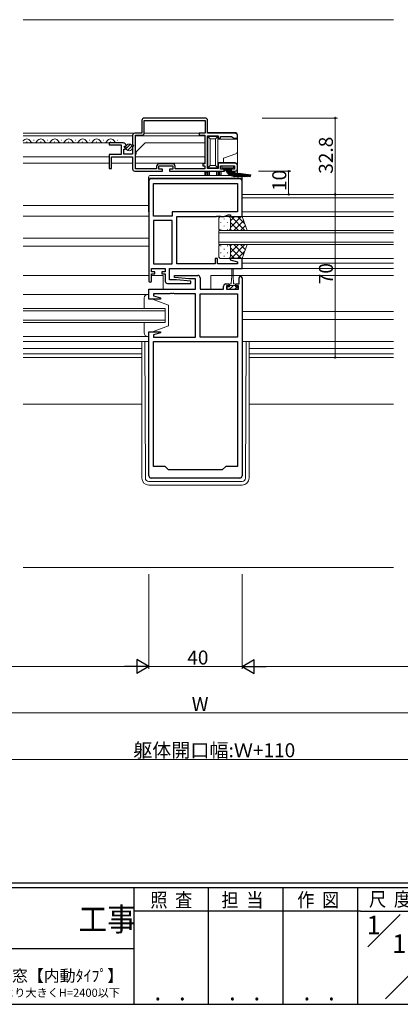
# Model space of a CAD drawing. Extents: x 0 to 1133, y 0 to 806.
# Drawn here: x 691 to 854, y 0 to 423 of the extents above; entities that cross this region are included whole.
import ezdxf
from ezdxf.enums import TextEntityAlignment as Align

# ---------------------------------------------------------------- set-up
doc = ezdxf.new("R2010")
doc.units = 0
doc.layers.add('USER1', color=3, linetype='CONTINUOUS')
doc.layers.add('YKK_ZWAK', color=7, linetype='CONTINUOUS')
for name, color, linetype, lineweight in [('YKK_11', 7, 'CONTINUOUS', 30), ('YKK_12', 2, 'CONTINUOUS', 13), ('YKK_13', 4, 'CONTINUOUS', 13), ('YKK_D', 6, 'CONTINUOUS', 13), ('YSS_K', 3, 'CONTINUOUS', 13)]:
    doc.layers.add(name, color=color, linetype=linetype, lineweight=lineweight)
doc.styles.get("Standard").update_dxf_attribs({"font": 'ROMANS.SHX', "bigfont": 'EXTFONT.SHX'})
doc.styles.add('YKK_OSSTYLE1', font='romans.shx', dxfattribs={"width": 0.9, "bigfont": 'EXTFONT.SHX'})

# ---------------------------------------------------------------- blocks, each defined once
blk = doc.blocks.new('A201')
at = {"layer": 'YKK_ZWAK', "color": 254, "linetype": 'Continuous'}
for p, q in [((571, 35), (21, 35)), ((544, 34), (21, 34)), ((389, 34), (389, 9)), ((437, 34), (437, 9)), ((21, 9), (544, 9))]:
    blk.add_line(p, q, dxfattribs=at)
at = {"layer": 'YKK_ZWAK', "color": 131, "linetype": 'Continuous'}
for p, q in [((405, 34), (405, 9)), ((421, 34), (421, 9)), ((437.7, 29), (389, 29)), ((437.7, 29), (452, 29)), ((439.26, 21.33), (446.19, 28.25)), ((297, 21), (389, 21)), ((443.05, 10.18), (449.85, 16.98))]:
    blk.add_line(p, q, dxfattribs=at)
at = {"layer": 'YKK_ZWAK', "color": 131, "linetype": 'Continuous', "style": 'YKK_OSSTYLE1', "width": 0.9}
for s, height, p in [('照  査', 3, (392.56, 29.87)), ('担  当', 3, (407.82, 29.87)), ('作  図', 3, (424.09, 29.88)), ('尺  度', 3, (439.51, 30.04)), (' ． ．', 3.5, (392.18, 9.75)), (' ． ．', 3.5, (408.18, 9.75)), (' ． ．', 3.5, (424.18, 9.75))]:
    blk.add_text(s, height=height, dxfattribs=at).set_placement(p)
at = {"layer": 'YKK_ZWAK', "color": 254, "linetype": 'Continuous', "style": 'YKK_OSSTYLE1', "width": 0.9}
blk.add_text('工事', height=5, dxfattribs=at).set_placement((377.17, 24.75))

msp = doc.modelspace()

# ---------------------------------------------------------------- linework, layer by layer
at = {"layer": 'YKK_11', "color": 0, "linetype": 'ByBlock', "lineweight": -2, "ltscale": 0.5}
for p, q in [((770.69, 380.31), (744.49, 380.31)), ((770.69, 380.31), (744.49, 380.31)), ((743.49, 379.31), (743.49, 373.81)), ((744.49, 379.21), (770.59, 379.21)), ((744.49, 373.91), (744.49, 379.21)), ((770.59, 379.21), (770.59, 373.81)), ((771.69, 373.81), (771.69, 379.31)), ((739.49, 372.81), (739.49, 368.98)), ((743.49, 373.81), (740.49, 373.81)), ((740.79, 358.51), (740.79, 372.91)), ((740.79, 372.91), (743.49, 372.91)), ((770.59, 373.81), (768.09, 373.81)), ((768.09, 373.81), (768.09, 372.91)), ((768.09, 372.91), (770.49, 372.91)), ((770.49, 372.91), (770.49, 360.71)), ((783.49, 373.81), (771.69, 373.81)), ((771.69, 358.61), (771.69, 372.71)), ((771.69, 372.71), (776.29, 372.71)), ((776.29, 372.71), (776.29, 371.61)), ((777.29, 371.61), (777.29, 372.41)), ((777.29, 372.41), (781.99, 372.41)), ((781.99, 372.41), (782.49, 371.91)), ((782.49, 371.91), (782.79, 371.61)), ((784.49, 371.61), (784.49, 372.81)), ((735.39, 369.61), (729.49, 369.61)), ((729.49, 369.61), (729.49, 368.81)), ((729.49, 368.81), (734.59, 368.81)), ((734.59, 368.81), (734.59, 364.61)), ((735.85, 367.84), (736.12, 368.3)), ((736.41, 367.27), (735.85, 367.84)), ((736.12, 368.3), (736.44, 368.22)), ((736.44, 368.22), (736.69, 368.43)), ((739.49, 368.98), (739.94, 368.44)), ((739.79, 368.11), (739.49, 367.81)), ((739.49, 367.81), (739.49, 364.81)), ((739.94, 368.44), (739.79, 368.11)), ((776.29, 371.61), (777.29, 371.61)), ((782.79, 371.61), (784.49, 371.61)), ((734.59, 364.61), (729.49, 364.61)), ((729.49, 364.61), (729.49, 358.71)), ((730.49, 358.71), (730.49, 363.71)), ((730.49, 363.71), (739.49, 363.71)), ((735.69, 364.81), (735.69, 367.01)), ((735.69, 367.01), (736.31, 367.01)), ((739.49, 364.81), (735.69, 364.81)), ((736.31, 367.01), (736.41, 367.27)), ((739.49, 363.71), (739.49, 358.51)), ((749.79, 359.51), (749.79, 358.51)), ((750.79, 358.31), (750.79, 359.81)), ((750.79, 359.81), (756.79, 359.81)), ((756.59, 360.71), (750.99, 360.71)), ((756.79, 359.81), (756.79, 358.31)), ((757.79, 358.51), (757.79, 359.51)), ((770.49, 360.71), (769.69, 360.71)), ((769.69, 360.71), (769.69, 359.81)), ((769.69, 359.81), (770.49, 359.81)), ((770.49, 359.81), (770.49, 358.51)), ((783.49, 360.91), (776.29, 360.91)), ((776.29, 360.91), (776.29, 358.61)), ((777.29, 358.31), (777.29, 359.81)), ((777.29, 359.81), (783.29, 359.81)), ((783.29, 359.81), (783.29, 358.31)), ((784.49, 358.51), (784.49, 359.91)), ((729.49, 358.71), (730.49, 358.71)), ((740.49, 357.51), (752.29, 357.51)), ((749.79, 358.51), (740.79, 358.51)), ((752.29, 358.31), (750.79, 358.31)), ((752.29, 357.51), (752.29, 358.31)), ((756.79, 358.31), (755.29, 358.31)), ((755.29, 358.31), (755.29, 357.51)), ((755.29, 357.51), (778.79, 357.51)), ((770.49, 358.51), (757.79, 358.51)), ((776.29, 358.61), (771.69, 358.61)), ((778.79, 358.31), (777.29, 358.31)), ((778.79, 357.51), (778.79, 358.31)), ((783.29, 358.31), (781.79, 358.31)), ((781.79, 358.31), (781.79, 357.51)), ((781.79, 357.51), (783.49, 357.51)), ((746.49, 353.21), (746.49, 310.41)), ((785.49, 354.21), (747.49, 354.21)), ((748.42, 352.28), (784.56, 352.28)), ((748.42, 338.21), (748.42, 352.28)), ((748.42, 352.28), (784.56, 352.28)), ((784.56, 352.28), (784.56, 340.01)), ((786.49, 338.01), (786.49, 353.21)), ((756.49, 338.21), (748.42, 338.21)), ((784.56, 340.01), (756.49, 340.01)), ((756.49, 340.01), (756.49, 338.21)), ((758.49, 317.74), (758.49, 338.08)), ((758.49, 338.08), (775.53, 338.08)), ((775.53, 338.08), (775.72, 338.2)), ((775.72, 338.2), (776.27, 338.2)), ((776.27, 338.2), (776.45, 338.08)), ((776.45, 338.08), (776.53, 338.08)), ((776.53, 338.08), (776.72, 338.2)), ((776.72, 338.2), (777.27, 338.2)), ((777.27, 338.2), (777.45, 338.08)), ((777.45, 338.08), (778.76, 338.08)), ((778.76, 338.08), (780.49, 338.71)), ((780.49, 338.71), (781.49, 338.71)), ((781.49, 338.71), (781.49, 338.01)), ((781.49, 338.01), (786.49, 338.01)), ((748.42, 336.28), (748.42, 317.74)), ((756.49, 336.28), (748.42, 336.28)), ((748.42, 336.28), (748.42, 317.74)), ((756.49, 317.74), (756.49, 336.28)), ((748.42, 317.74), (756.49, 317.74)), ((774.99, 317.74), (758.49, 317.74)), ((775.99, 320.01), (774.99, 320.01)), ((774.99, 320.01), (774.99, 317.74)), ((775.99, 317.74), (775.99, 320.01)), ((784.56, 317.74), (775.99, 317.74)), ((781.53, 320.01), (781.46, 319.49)), ((781.46, 319.49), (784.56, 318.66)), ((786.49, 320.01), (781.53, 320.01)), ((784.56, 318.66), (784.56, 317.74)), ((786.49, 315.81), (786.49, 320.01)), ((747.69, 314.31), (747.69, 315.81)), ((747.69, 315.81), (753.49, 315.81)), ((749.09, 314.31), (747.69, 314.31)), ((747.69, 310.41), (747.69, 313.51)), ((747.69, 313.51), (749.09, 313.51)), ((749.09, 313.51), (749.09, 314.31)), ((753.49, 314.31), (752.09, 314.31)), ((752.09, 314.31), (752.09, 313.51)), ((752.09, 313.51), (753.49, 313.51)), ((753.49, 315.81), (753.49, 314.31)), ((753.49, 313.51), (753.49, 310.31)), ((755.42, 310.81), (755.42, 315.81)), ((755.42, 315.81), (786.49, 315.81)), ((757.47, 311.86), (757.51, 312.81)), ((757.51, 312.81), (767.49, 312.81)), ((754.49, 309.31), (764.47, 309.31)), ((758.3, 310.81), (755.42, 310.81)), ((763.68, 311.31), (757.47, 311.86)), ((764.51, 310.27), (758.3, 310.81)), ((766.56, 311.31), (763.68, 311.31)), ((764.47, 309.31), (764.51, 310.27)), ((766.56, 306.81), (766.56, 311.31)), ((768.49, 311.81), (768.49, 306.81)), ((779.59, 309.11), (780.89, 309.11)), ((780.89, 309.11), (780.89, 308.31)), ((783.89, 308.31), (783.89, 309.11)), ((783.89, 309.11), (785.29, 309.11)), ((785.29, 309.11), (785.29, 311.71)), ((786.49, 311.71), (786.49, 226.81)), ((746.49, 302.61), (746.49, 306.81)), ((746.49, 306.81), (766.56, 306.81)), ((755.53, 304.88), (748.42, 304.88)), ((748.42, 304.88), (748.42, 303.97)), ((755.72, 305), (755.53, 304.88)), ((756.27, 305), (755.72, 305)), ((756.45, 304.88), (756.27, 305)), ((756.53, 304.88), (756.45, 304.88)), ((756.72, 305), (756.53, 304.88)), ((757.27, 305), (756.72, 305)), ((757.45, 304.88), (757.27, 305)), ((766.49, 304.88), (757.45, 304.88)), ((766.49, 286.34), (766.49, 304.88)), ((768.49, 306.81), (778.59, 306.81)), ((768.49, 286.34), (768.49, 304.88)), ((768.49, 304.88), (784.56, 304.88)), ((768.49, 286.34), (768.49, 304.88)), ((778.59, 306.81), (778.59, 308.11)), ((780.89, 308.31), (779.79, 308.31)), ((779.79, 308.31), (779.79, 306.81)), ((779.79, 306.81), (784.99, 306.81)), ((784.99, 308.31), (783.89, 308.31)), ((784.56, 304.88), (784.56, 286.34)), ((784.99, 306.81), (784.99, 308.31)), ((751.45, 302.61), (746.49, 302.61)), ((748.42, 303.97), (751.52, 303.14)), ((751.52, 303.14), (751.45, 302.61)), ((746.49, 226.81), (746.49, 288.61)), ((746.49, 288.61), (751.45, 288.61)), ((751.52, 288.09), (748.42, 287.26)), ((751.45, 288.61), (751.52, 288.09)), ((748.42, 287.26), (748.42, 286.34)), ((748.42, 286.34), (766.49, 286.34)), ((748.42, 230.81), (748.42, 284.41)), ((748.42, 284.41), (784.56, 284.41)), ((748.42, 230.81), (748.42, 284.41)), ((784.56, 286.34), (768.49, 286.34)), ((784.56, 284.41), (784.56, 230.81)), ((753.49, 230.81), (748.42, 230.81)), ((754.99, 229.31), (753.49, 230.81)), ((777.99, 229.31), (754.99, 229.31)), ((779.49, 230.81), (777.99, 229.31)), ((784.56, 230.81), (779.49, 230.81)), ((785.49, 225.81), (747.49, 225.81))]:
    msp.add_line(p, q, dxfattribs=at)
for centre, radius, start, end in [((744.49, 379.31), 1, 90, 180), ((770.69, 379.31), 1, 0, 90), ((740.49, 372.81), 1, 90, 180), ((743.49, 373.91), 1, 270, 360), ((783.49, 372.81), 1, 0, 90), ((735.39, 368.31), 1.3, 5.2159, 90), ((750.99, 359.51), 1.2, 90, 180), ((756.59, 359.51), 1.2, 0, 90), ((783.49, 359.91), 1, 0, 90), ((740.49, 358.51), 1, 180, 270), ((783.49, 358.51), 1, 270, 360), ((747.49, 353.21), 1, 90, 180), ((785.49, 353.21), 1, 0, 90), ((767.49, 311.81), 1, 0, 90), ((747.09, 310.41), 0.6, 180, 0), ((754.49, 310.31), 1, 180, 270), ((779.59, 308.11), 1, 90, 180), ((785.89, 311.71), 0.6, 360, 180), ((747.49, 226.81), 1, 180, 270), ((785.49, 226.81), 1, 270, 360)]:
    msp.add_arc(centre, radius, start, end, dxfattribs=at)
at = {"layer": 'YKK_12', "linetype": 'Continuous', "lineweight": 13, "ltscale": 1.5}
msp.add_line((837.99, 422.51), (851.52, 422.51), dxfattribs=at)
at = {"layer": 'YKK_12', "ltscale": 1.5}
for p, q in [((692.49, 422.51), (844.99, 422.51)), ((740.49, 373.81), (692.49, 373.81)), ((739.49, 372.61), (692.49, 372.61)), ((740.79, 372.61), (770.49, 372.61)), ((768.39, 373.81), (744.49, 373.81)), ((770.49, 372.62), (770.49, 360.98)), ((731.74, 369.61), (692.49, 369.61)), ((741.09, 365.81), (744.89, 369.61)), ((744.89, 369.61), (770.49, 369.61)), ((729.49, 363.71), (692.49, 363.71)), ((741.09, 364.81), (740.79, 364.81)), ((740.79, 363.71), (770.49, 363.71)), ((741.09, 364.81), (741.09, 365.81)), ((729.49, 361.01), (692.49, 361.01)), ((730.49, 361.01), (739.49, 361.01)), ((740.79, 361.01), (770.49, 361.01)), ((851.49, 347.51), (786.59, 347.51)), ((692.49, 342.81), (746.39, 342.81)), ((851.49, 346.11), (786.59, 346.11)), ((746.49, 338.21), (692.49, 338.21)), ((851.49, 338.01), (785.99, 338.01)), ((851.49, 340.01), (786.49, 340.01)), ((851.49, 332.01), (776.49, 332.01)), ((776.49, 332.01), (776.49, 326.01)), ((776.49, 331.01), (851.49, 331.01)), ((746.49, 328.71), (692.49, 328.71)), ((851.49, 327.01), (776.49, 327.01)), ((776.49, 326.01), (851.49, 326.01)), ((746.49, 325.31), (692.49, 325.31)), ((851.49, 320.01), (786.11, 320.01)), ((851.49, 318.01), (786.49, 318.01)), ((746.49, 312.81), (692.49, 312.81)), ((752.56, 312.81), (747.69, 312.81)), ((752.56, 312.81), (752.56, 306.92)), ((851.49, 315.81), (755.71, 315.81)), ((773.06, 312.81), (773.06, 306.92)), ((851.49, 312.81), (773.06, 312.81)), ((800.49, 312.81), (782.64, 312.81)), ((746.49, 304.61), (692.49, 304.61)), ((692.99, 298.61), (692.49, 298.61)), ((753.49, 298.61), (692.49, 298.61)), ((692.49, 297.61), (692.99, 297.61)), ((692.49, 297.61), (753.49, 297.61)), ((753.49, 292.61), (753.49, 298.61)), ((851.49, 297.31), (786.49, 297.31)), ((692.99, 293.61), (692.49, 293.61)), ((753.49, 293.61), (692.49, 293.61)), ((692.49, 292.61), (692.99, 292.61)), ((692.49, 292.61), (753.49, 292.61)), ((851.49, 293.91), (786.49, 293.91)), ((746.49, 286.61), (692.49, 286.61)), ((746.49, 284.41), (692.49, 284.41)), ((692.49, 281.41), (743.49, 281.41)), ((743.49, 279.14), (692.49, 279.14)), ((851.49, 281.41), (789.49, 281.41)), ((789.49, 279.14), (851.49, 279.14)), ((692.49, 277.51), (743.49, 277.51)), ((851.49, 277.51), (789.49, 277.51)), ((692.49, 257.51), (743.49, 257.51)), ((851.49, 257.51), (789.49, 257.51))]:
    msp.add_line(p, q, dxfattribs=at)
at = {"layer": 'YKK_12', "linetype": 'Continuous', "ltscale": 1.5}
for p, q in [((693.99, 370.11), (694.19, 370.11)), ((696.99, 370.87), (697.19, 370.87)), ((699.99, 370.11), (700.19, 370.11)), ((702.99, 370.87), (703.19, 370.87)), ((705.99, 370.11), (706.19, 370.11)), ((708.99, 370.87), (709.19, 370.87)), ((711.99, 370.11), (712.19, 370.11)), ((714.99, 370.87), (715.19, 370.87)), ((717.99, 370.11), (718.19, 370.11)), ((720.99, 370.87), (721.19, 370.87)), ((723.99, 370.11), (724.19, 370.11)), ((726.99, 370.87), (727.19, 370.87)), ((729.99, 370.11), (730.19, 370.11)), ((732.99, 370.87), (733.19, 370.87))]:
    msp.add_line(p, q, dxfattribs=at)
for centre, start, end in [((691.09, 371.33), 324.8212, 330.7975), ((694.09, 369.65), 29.2025, 150.7975), ((697.09, 371.33), 209.2025, 330.7975), ((700.09, 369.65), 29.2025, 150.7975), ((703.09, 371.33), 209.2025, 330.7975), ((706.09, 369.65), 29.2025, 150.7975), ((709.09, 371.33), 209.2025, 330.7975), ((712.09, 369.65), 29.2025, 150.7975), ((715.09, 371.33), 209.2025, 330.7975), ((718.09, 369.65), 29.2025, 150.7975), ((721.09, 371.33), 209.2025, 330.7975), ((724.09, 369.65), 29.2025, 150.7975), ((727.09, 371.33), 209.2025, 330.7975), ((730.09, 369.65), 29.2025, 150.7975), ((733.09, 371.33), 209.2025, 270)]:
    msp.add_arc(centre, 1.72, start, end, dxfattribs=at)
at = {"layer": 'YKK_13', "ltscale": 1.5}
for p, q in [((771.69, 374.11), (783.49, 374.11)), ((771.79, 372.64), (771.79, 372.41)), ((776.09, 372.41), (771.79, 372.41)), ((771.79, 372.41), (772.79, 371.41)), ((771.79, 372.41), (771.79, 359.01)), ((775.09, 371.41), (776.09, 372.41)), ((776.09, 372.41), (776.09, 372.69)), ((776.09, 359.01), (776.09, 372.41)), ((784.49, 373.11), (784.49, 371.31)), ((772.79, 371.41), (775.09, 371.41)), ((772.79, 360.01), (772.79, 371.41)), ((775.09, 371.41), (775.09, 360.01)), ((776.09, 371.31), (784.49, 371.31)), ((784.49, 371.31), (784.49, 365.91)), ((783.83, 364.97), (778.49, 363.03)), ((784.49, 365.91), (784.49, 360.21)), ((771.79, 359.01), (772.79, 360.01)), ((775.09, 360.01), (772.79, 360.01)), ((775.09, 360.01), (776.09, 359.01)), ((778.49, 361.21), (776.09, 361.21)), ((782.79, 359.81), (777.79, 359.81)), ((777.79, 359.81), (777.79, 358.96)), ((778.49, 363.03), (778.49, 361.21)), ((783.49, 361.21), (778.49, 361.21)), ((782.79, 358.96), (782.79, 359.81)), ((784.49, 360.21), (784.49, 357.51)), ((747.29, 355.71), (785.69, 355.71)), ((770.49, 355.71), (770.49, 357.51)), ((770.49, 357.51), (770.99, 357.51)), ((771.49, 357.51), (770.99, 357.51)), ((770.99, 357.51), (770.99, 357.01)), ((770.99, 357.01), (770.99, 355.71)), ((770.99, 357.01), (771.49, 357.01)), ((771.49, 357.01), (771.49, 357.51)), ((771.49, 357.51), (771.95, 357.51)), ((771.49, 355.71), (771.49, 357.01)), ((771.79, 359.01), (776.09, 359.01)), ((771.79, 359.01), (771.79, 358.69)), ((772.45, 357.51), (771.95, 357.51)), ((771.95, 357.51), (771.95, 355.71)), ((772.45, 357.51), (775.53, 357.51)), ((772.45, 355.71), (772.45, 357.51)), ((776.03, 357.51), (775.53, 357.51)), ((775.53, 357.51), (775.53, 355.71)), ((776.03, 357.51), (776.49, 357.51)), ((776.03, 355.71), (776.03, 357.51)), ((776.09, 358.63), (776.09, 359.01)), ((776.99, 357.51), (776.49, 357.51)), ((776.49, 357.51), (776.49, 357.01)), ((776.49, 357.01), (776.49, 355.71)), ((776.49, 357.01), (776.99, 357.01)), ((776.99, 357.01), (776.99, 357.51)), ((776.99, 357.51), (777.49, 357.51)), ((776.99, 355.71), (776.99, 357.01)), ((777.49, 355.71), (777.49, 357.51)), ((777.49, 357.51), (779.09, 357.51)), ((777.79, 358.96), (782.79, 358.96)), ((779.09, 357.51), (779.09, 358.96)), ((781.49, 358.96), (781.49, 357.51)), ((781.49, 357.51), (784.49, 357.51)), ((784.49, 357.51), (784.49, 356.19)), ((746.39, 354.81), (746.39, 340.01)), ((786.59, 354.51), (746.39, 354.51)), ((786.59, 354.81), (786.59, 340.01)), ((746.39, 340.01), (746.49, 340.01)), ((777.49, 338.01), (780.49, 338.01)), ((786.49, 338.01), (780.49, 338.01)), ((781.49, 333.39), (786.11, 338.01)), ((781.49, 336.22), (783.29, 338.01)), ((781.76, 338.01), (787.76, 332.01)), ((784.59, 338.01), (787.55, 335.05)), ((786.59, 340.01), (786.49, 340.01)), ((788.64, 332.01), (786.49, 338.01)), ((776.49, 333.01), (776.49, 337.01)), ((777.44, 335.67), (777.44, 335.47)), ((778.86, 337.09), (778.86, 336.89)), ((778.86, 334.06), (778.86, 333.86)), ((780.27, 335.67), (780.27, 335.47)), ((781.49, 337.01), (781.49, 333.41)), ((781.49, 336.61), (781.49, 333.01)), ((781.49, 335.45), (784.93, 332.01)), ((782.94, 332.01), (787.14, 336.21)), ((785.77, 332.01), (787.88, 334.12)), ((777.44, 332.64), (777.44, 332.44)), ((780.49, 332.01), (777.49, 332.01)), ((780.27, 332.64), (780.27, 332.44)), ((780.27, 332.01), (788.64, 332.01)), ((781.44, 332.68), (782.11, 332.01)), ((777.44, 325.38), (777.44, 325.58)), ((780.49, 326.01), (777.49, 326.01)), ((780.27, 326.01), (788.64, 326.01)), ((780.27, 325.38), (780.27, 325.58)), ((781.44, 325.34), (782.11, 326.01)), ((781.49, 322.57), (784.93, 326.01)), ((781.76, 320.01), (787.76, 326.01)), ((782.94, 326.01), (787.14, 321.82)), ((785.77, 326.01), (787.88, 323.9)), ((788.64, 326.01), (786.49, 320.01)), ((776.49, 325.01), (776.49, 321.01)), ((777.44, 322.35), (777.44, 322.55)), ((778.86, 323.96), (778.86, 324.16)), ((778.86, 320.93), (778.86, 321.13)), ((780.27, 322.35), (780.27, 322.55)), ((781.49, 321.41), (781.49, 325.01)), ((781.49, 324.63), (786.11, 320.01)), ((781.49, 321.01), (781.49, 324.61)), ((781.49, 321.8), (783.29, 320.01)), ((784.59, 320.01), (787.55, 322.97)), ((777.49, 320.01), (780.49, 320.01)), ((786.49, 320.01), (780.49, 320.01)), ((782.14, 312.61), (782.14, 315.56)), ((782.64, 315.56), (782.64, 312.61)), ((781.14, 308.71), (781.14, 307.91)), ((781.89, 309.11), (781.54, 309.11)), ((782.14, 312.61), (781.89, 309.11)), ((782.64, 312.61), (782.89, 309.11)), ((783.24, 309.11), (782.89, 309.11)), ((783.64, 307.91), (783.64, 308.71)), ((745.99, 304.61), (746.49, 304.61)), ((746.49, 304.61), (746.49, 302.61)), ((780.09, 306.81), (780.09, 307.91)), ((780.09, 307.91), (781.14, 307.91)), ((784.69, 306.81), (780.09, 306.81)), ((781.14, 308.41), (783.64, 308.41)), ((782.39, 308.05), (781.15, 306.81)), ((782.75, 308.41), (782.39, 308.05)), ((784.5, 307.91), (783.4, 306.81)), ((783.64, 307.91), (784.69, 307.91)), ((784.69, 307.91), (784.69, 306.81)), ((744.49, 298.61), (744.49, 303.11)), ((746.49, 302.61), (747.99, 302.61)), ((747.99, 302.61), (754.99, 300.01)), ((754.99, 300.01), (754.99, 291.21)), ((744.49, 288.11), (744.49, 292.61)), ((747.99, 288.61), (746.49, 288.61)), ((746.49, 288.61), (746.49, 286.61)), ((747.99, 288.61), (754.99, 291.21)), ((743.49, 284.41), (743.49, 225.82)), ((744.98, 225.81), (744.7, 284.41)), ((746.49, 286.61), (745.99, 286.61)), ((786.49, 284.41), (786.79, 284.41)), ((786.49, 284.41), (851.49, 284.41)), ((788, 225.81), (788.28, 284.41)), ((789.49, 284.41), (789.49, 225.82)), ((786.5, 224.32), (746.48, 224.32)), ((786.49, 222.82), (746.49, 222.82))]:
    msp.add_line(p, q, dxfattribs=at)
at = {"layer": 'YKK_13', "linetype": 'Continuous', "ltscale": 1.5}
for p, q in [((736.67, 367.15), (738.56, 369.05)), ((737.35, 366.42), (739.3, 368.37))]:
    msp.add_line(p, q, dxfattribs=at)
msp.add_circle((738, 367.71), 1.45, dxfattribs=at)
at = {"layer": 'YKK_13', "ltscale": 1.5}
for centre, radius, start, end in [((783.49, 373.11), 1, 0, 90), ((783.49, 365.91), 1, 290, 0), ((783.49, 360.21), 1, 0, 90), ((747.29, 354.81), 0.9, 90, 180), ((785.69, 354.81), 0.9, 0, 90), ((777.49, 337.01), 1, 90, 180), ((780.49, 337.01), 1, 0, 90), ((780.49, 337.01), 1, 0, 90), ((777.49, 333.01), 1, 180, 270), ((780.49, 333.01), 1, 270, 0), ((780.49, 333.01), 1, 270, 0), ((777.49, 325.01), 1, 90, 180), ((780.49, 325.01), 1, 0, 90), ((780.49, 325.01), 1, 0, 90), ((777.49, 321.01), 1, 180, 270), ((780.49, 321.01), 1, 270, 0), ((780.49, 321.01), 1, 270, 0), ((782.39, 315.56), 0.25, 0, 180), ((781.54, 308.71), 0.4, 90, 180), ((783.24, 308.71), 0.4, 0, 90), ((745.99, 303.11), 1.5, 90, 180), ((745.99, 288.11), 1.5, 180, 270), ((746.49, 225.82), 3, 180, 270), ((746.48, 225.82), 1.5, 180.2772, 270), ((786.49, 225.82), 3, 270, 0), ((786.5, 225.82), 1.5, 270, 359.7228)]:
    msp.add_arc(centre, radius, start, end, dxfattribs=at)
for points, knots in [([(779.35, 358.94), (779.35, 358.68), (779.38, 358.42), (779.53, 357.73), (779.71, 357.31), (780.21, 356.59), (780.52, 356.29), (781.15, 355.83), (781.48, 355.66), (782.15, 355.37), (782.48, 355.26), (783.08, 355.16), (783.17, 355.13), (783.25, 355.11)], [0, 0, 0, 0, 0.671085, 0.671085, 1.792583, 1.792583, 2.91408, 2.91408, 4.035578, 4.035578, 5.157076, 5.157076, 5.424524, 5.424524, 5.424524, 5.424524]), ([(779.55, 358.95), (779.55, 358.69), (779.58, 358.43), (779.73, 357.76), (779.91, 357.36), (780.4, 356.68), (780.69, 356.41), (781.31, 355.97), (781.63, 355.81), (782.29, 355.53), (782.62, 355.42), (783.27, 355.3), (783.63, 355.23), (784.21, 355.14), (784.66, 355.13), (785.16, 355.12), (785.16, 355.12), (785.16, 355.11)], [0, 0, 0, 0, 0.69311, 0.69311, 1.833586, 1.833586, 2.974062, 2.974062, 4.114538, 4.114538, 5.255014, 5.255014, 6.39549, 6.39549, 7.535966, 7.535966, 7.541723, 7.541723, 7.541723, 7.541723]), ([(779.75, 358.95), (779.75, 358.69), (779.78, 358.44), (779.93, 357.8), (780.11, 357.42), (780.58, 356.78), (780.87, 356.52), (781.47, 356.11), (781.79, 355.96), (782.43, 355.69), (782.77, 355.59), (783.48, 355.46), (784.33, 355.31), (785.12, 355.2), (785.48, 355.17), (786.1, 355.11)], [0, 0, 0, 0, 0.71941, 0.71941, 1.879474, 1.879474, 3.039537, 3.039537, 4.199601, 4.199601, 5.359664, 5.359664, 7.618312, 7.618312, 8.527484, 8.527484, 8.527484, 8.527484]), ([(779.95, 358.95), (779.95, 358.7), (779.98, 358.45), (780.13, 357.83), (780.31, 357.48), (780.76, 356.88), (781.04, 356.64), (781.62, 356.26), (781.93, 356.11), (782.57, 355.86), (782.91, 355.75), (783.91, 355.58), (784.72, 355.44), (785.84, 355.29), (786.6, 355.17), (787.61, 355.11)], [0, 0, 0, 0, 0.751829, 0.751829, 1.927325, 1.927325, 3.102821, 3.102821, 4.278316, 4.278316, 5.453812, 5.453812, 8.149528, 8.149528, 9.352268, 9.352268, 9.352268, 9.352268]), ([(780.15, 358.95), (780.15, 358.7), (780.18, 358.46), (780.34, 357.87), (780.5, 357.54), (780.94, 356.99), (781.2, 356.77), (781.77, 356.41), (782.07, 356.27), (782.7, 356.03), (783.03, 355.93), (783.71, 355.81), (784.65, 355.7), (786.04, 355.44), (786.86, 355.33), (788.78, 355.1)], [0, 0, 0, 0, 0.793703, 0.793703, 1.980257, 1.980257, 3.166811, 3.166811, 4.353365, 4.353365, 5.539918, 5.539918, 7.913026, 7.913026, 9.623823, 9.623823, 9.623823, 9.623823]), ([(780.35, 358.95), (780.35, 358.7), (780.39, 358.46), (780.54, 357.9), (780.7, 357.6), (781.12, 357.1), (781.37, 356.9), (781.91, 356.56), (782.2, 356.43), (782.82, 356.2), (783.15, 356.1), (784.32, 355.92), (785.26, 355.77), (786.61, 355.53), (787.17, 355.46), (790.14, 355.15)], [0, 0, 0, 0, 0.852083, 0.852083, 2.04296, 2.04296, 3.233837, 3.233837, 4.424714, 4.424714, 5.61559, 5.61559, 8.581992, 8.581992, 9.623823, 9.623823, 9.623823, 9.623823]), ([(780.55, 358.96), (780.55, 358.69), (780.59, 358.44), (780.77, 357.89), (780.94, 357.61), (781.37, 357.14), (781.63, 356.95), (782.2, 356.64), (782.51, 356.52), (783.19, 356.29), (783.55, 356.2), (784.25, 356.1), (785.7, 355.94), (786.9, 355.69), (787.38, 355.61), (790.17, 355.31)], [0, 0, 0, 0, 0.946548, 0.946548, 2.223376, 2.223376, 3.500205, 3.500205, 4.777034, 4.777034, 6.053863, 6.053863, 8.831856, 8.831856, 9.623823, 9.623823, 9.623823, 9.623823]), ([(780.75, 358.96), (780.75, 358.65), (780.81, 358.37), (781.04, 357.81), (781.24, 357.54), (781.74, 357.12), (782.03, 356.95), (782.69, 356.66), (783.06, 356.54), (784.55, 356.25), (785.89, 356.1), (787.28, 355.8), (787.83, 355.77), (790.2, 355.51)], [0, 0, 0, 0, 1.174367, 1.174367, 2.600501, 2.600501, 4.026635, 4.026635, 5.452768, 5.452768, 9.319911, 9.319911, 9.623823, 9.623823, 9.623823, 9.623823]), ([(780.95, 358.96), (780.95, 358.67), (781, 358.4), (781.21, 357.94), (781.35, 357.73), (781.72, 357.38), (781.94, 357.23), (782.73, 356.83), (783.4, 356.64), (784.79, 356.42), (785.8, 356.33), (786.78, 356.09), (787.39, 356.03), (790.26, 355.71)], [0, 0, 0, 0, 1.21385, 1.21385, 2.427699, 2.427699, 3.641549, 3.641549, 6.222165, 6.222165, 8.802782, 8.802782, 9.623823, 9.623823, 9.623823, 9.623823])]:
    msp.add_open_spline(points, degree=3, knots=knots, dxfattribs=at)
msp.add_open_spline([(781.15, 358.96), (781.17, 356.83), (784.02, 356.8), (790.35, 355.91)], degree=3, dxfattribs=at)
at = {"layer": 'YKK_D', "ltscale": 1.5}
for p, q in [((795.15, 380.31), (827.49, 380.31)), ((826.49, 380.31), (826.49, 347.51)), ((793.57, 357.51), (807.49, 357.51)), ((806.49, 357.51), (806.49, 347.51)), ((793.44, 347.51), (807.49, 347.51)), ((793.44, 347.51), (827.49, 347.51)), ((826.49, 347.51), (826.49, 277.51)), ((746.49, 184.51), (746.49, 144.01)), ((746.49, 184.51), (746.49, 144.01)), ((786.49, 184.51), (786.49, 144.01)), ((786.49, 184.51), (786.49, 144.01)), ((602.49, 145.01), (740.49, 145.01)), ((746.49, 145.01), (786.49, 145.01)), ((792.49, 145.01), (930.49, 145.01)), ((929.49, 125.01), (603.49, 125.01)), ((541.49, 105.01), (991.49, 105.01))]:
    msp.add_line(p, q, dxfattribs=at)
at = {"layer": 'YKK_D', "lineweight": -2}
for p, q in [((746.49, 145.01), (741.29, 148.01)), ((741.29, 148.01), (741.29, 142.01)), ((786.49, 145.01), (791.69, 148.01)), ((791.69, 142.01), (791.69, 148.01)), ((746.49, 145.01), (736.1, 145.01)), ((746.49, 145.01), (741.29, 142.01)), ((786.49, 145.01), (791.69, 142.01)), ((786.49, 145.01), (796.88, 145.01))]:
    msp.add_line(p, q, dxfattribs=at)
at = {"layer": 'YKK_D', "linetype": 'ByBlock', "const_width": 0.85}
for points in [[(826.49, 380.21, 1), (826.49, 380.42, 1)], [(806.49, 357.41, 1), (806.49, 357.62, 1)], [(806.49, 347.62, 1), (806.49, 347.41, 1)], [(826.49, 347.41, 1), (826.49, 347.62, 1)], [(826.49, 347.62, 1), (826.49, 347.41, 1)], [(826.49, 277.62, 1), (826.49, 277.41, 1)]]:
    msp.add_lwpolyline(points, format="xyb", close=True, dxfattribs=at)
at = {"layer": 'YSS_K', "ltscale": 1.5}
msp.add_line((692.49, 187.51), (851.49, 187.51), dxfattribs=at)

# ---------------------------------------------------------------- block references
at = {"layer": 'YKK_ZWAK', "xscale": 2, "yscale": 2, "zscale": 2}
msp.add_blockref('A201', (-38, -18), dxfattribs=at)

# ---------------------------------------------------------------- texts
at = {"layer": 'USER1', "color": 3}
msp.add_text('1', height=8, dxfattribs=at).set_placement((840, 30))
for s, height, p in [('1', 8, (854, 26)), ('EXIMA31 可動網戸 WS10E型 RC枠 片引き窓【内動ﾀｲﾌﾟ】', 5, (649.11, 12.25)), ('D・Eﾀｲﾌﾟ/18mm溝幅（網戸たてかまち55mm）H=2200より大きくH=2400以下', 3.5, (649.11, 4.96))]:
    msp.add_text(s, height=height, dxfattribs=at).set_placement(p, align=Align.MIDDLE_CENTER)
at = {"layer": 'YKK_D'}
for s, p in [('32.8', (825.49, 356.39)), ('10', (805.49, 348.99)), ('70', (825.49, 308.99))]:
    msp.add_text(s, height=6, rotation=90, dxfattribs=at).set_placement(p)
for s, p in [('40', (762.97, 145.81)), ('W', (764.89, 125.81)), ('躯体開口幅:Ｗ+110', (739.77, 106.01))]:
    msp.add_text(s, height=6, dxfattribs=at).set_placement(p)

doc.saveas('drawing.dxf')
